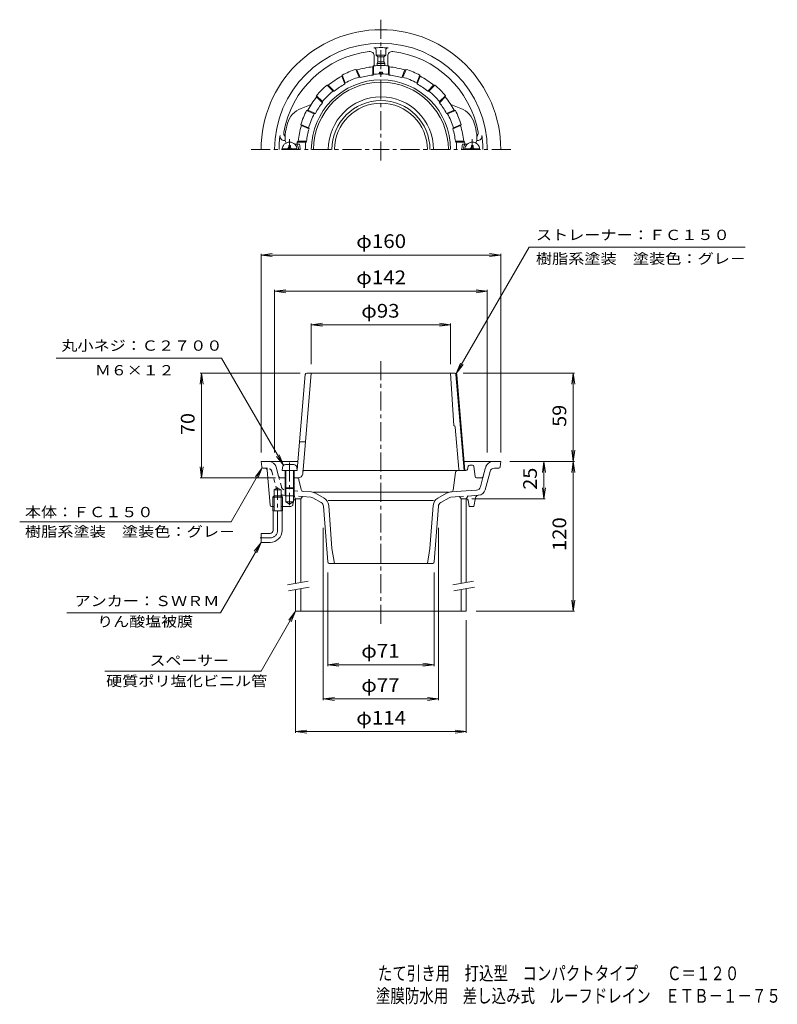
# Model space of a CAD drawing. Units: millimetres. Extents: x -272 to 234, y -348 to 310.
import ezdxf

# ---------------------------------------------------------------- set-up
doc = ezdxf.new("R2010")
doc.units = ezdxf.units.MM
doc.header["$LTSCALE"] = 3
for name, pattern in [('JWW_CENTER1', [6.773333, 4.233333, -0.846667, 0.846667, -0.846667]), ('JWW_CENTER2', [13.546667, 11.006667, -0.846667, 0.846667, -0.846667]), ('JWW_DASHED1', [1.693333, 0.846667, -0.846667]), ('JWW_HOJO', [1.693333, -1.27, 0.423333])]:
    doc.linetypes.add(name, pattern=pattern)
for name, color, linetype in [('_3-0_M_s', 7, 'Continuous'), ('F-4ﾚｲﾔ', 7, 'Continuous'), ('その他', 7, 'Continuous'), ('仕上', 7, 'Continuous'), ('寸法', 7, 'Continuous'), ('建具', 7, 'Continuous'), ('躯体', 7, 'Continuous'), ('通り芯', 7, 'Continuous')]:
    doc.layers.add(name, color=color, linetype=linetype)
doc.styles.add('ＭＳ ゴシック', font='msgothic.ttc', dxfattribs={"height": 1})

msp = doc.modelspace()

# ---------------------------------------------------------------- linework, layer by layer
at = {"layer": '_3-0_M_s', "color": 7, "linetype": 'Continuous', "lineweight": 9}
msp.add_line((97.36, 14.66), (97.36, 73.66), dxfattribs=at)
at = {"layer": 'その他', "color": 7, "linetype": 'Continuous', "lineweight": 9}
for p, q in [((-111.05, 152.45), (-103.62, 153.43)), ((-111.05, 153.35), (-111.05, 20.66)), ((-111.05, 152.45), (48.95, 152.45)), ((-111.05, 152.45), (-103.62, 151.47)), ((48.95, 152.45), (41.51, 153.43)), ((48.95, 152.45), (41.51, 151.47)), ((48.95, 153.35), (48.95, 20.66)), ((-102.05, 128.3), (-94.62, 129.28)), ((-102.05, 129.2), (-102.05, 20.66)), ((-102.05, 128.3), (39.95, 128.3)), ((-102.05, 128.3), (-94.62, 127.32)), ((39.95, 128.3), (32.51, 129.28)), ((39.95, 128.3), (32.51, 127.32)), ((39.95, 129.2), (39.95, 20.66)), ((-77.55, 105.96), (-70.12, 106.94)), ((-77.55, 106.86), (-77.55, 79.66)), ((-77.55, 105.96), (15.45, 105.96)), ((-77.55, 105.96), (-70.12, 104.98)), ((15.45, 105.96), (8.01, 106.94)), ((15.45, 105.96), (8.01, 104.98)), ((15.45, 106.86), (15.45, 79.66)), ((-150.82, 73.66), (-151.8, 66.23)), ((-151.72, 73.66), (-84.96, 73.66)), ((-150.82, 73.66), (-149.84, 66.23)), ((-150.82, 3.66), (-150.82, 73.66)), ((98.26, 73.66), (23.9, 73.66)), ((97.36, 73.66), (96.38, 66.23)), ((97.36, 73.66), (98.34, 66.23)), ((97.36, 14.66), (96.38, 22.1)), ((97.36, 14.66), (98.34, 22.1)), ((98.26, 14.66), (54.95, 14.66)), ((77.76, 14.66), (76.78, 7.23)), ((77.76, 14.66), (78.74, 7.23)), ((77.76, -10.34), (77.76, 14.66)), ((97.36, 14.66), (96.38, 7.23)), ((97.36, 14.66), (98.34, 7.23)), ((97.36, -85.34), (97.36, 14.66)), ((-150.82, 3.66), (-151.8, 11.1)), ((-150.82, 3.66), (-149.84, 11.1)), ((-151.72, 3.66), (-101.52, 3.66)), ((77.76, -10.34), (76.78, -2.9)), ((77.76, -10.34), (78.74, -2.9)), ((78.66, -10.34), (29.69, -10.34)), ((-69.55, -144.73), (-69.55, -29.63)), ((7.45, -144.73), (7.45, -29.63)), ((-66.55, -121.89), (-66.55, -59.34)), ((4.45, -121.89), (4.45, -59.34)), ((97.36, -85.34), (96.38, -77.9)), ((97.36, -85.34), (98.34, -77.9)), ((98.26, -85.34), (32.45, -85.34)), ((-88.05, -166.55), (-88.05, -91.34)), ((25.95, -166.55), (25.95, -91.34)), ((-66.55, -120.99), (-59.12, -120.01)), ((-66.55, -120.99), (-59.12, -121.97)), ((-66.55, -120.99), (4.45, -120.99)), ((4.45, -120.99), (-2.99, -120.01)), ((4.45, -120.99), (-2.99, -121.97)), ((-69.55, -143.83), (-62.12, -142.85)), ((-69.55, -143.83), (-62.12, -144.81)), ((-69.55, -143.83), (7.45, -143.83)), ((7.45, -143.83), (0.01, -142.85)), ((7.45, -143.83), (0.01, -144.81)), ((-88.05, -165.65), (-80.62, -164.67)), ((-88.05, -165.65), (-80.62, -166.63)), ((-88.05, -165.65), (25.95, -165.65)), ((25.95, -165.65), (18.51, -164.67)), ((25.95, -165.65), (18.51, -166.63))]:
    msp.add_line(p, q, dxfattribs=at)
at = {"layer": 'その他', "color": 4, "linetype": 'Continuous', "lineweight": 9}
for p, q in [((-88.05, -10.34), (-88.05, -66.7)), ((-84.55, -10.34), (-84.55, -66.08)), ((22.45, -10.34), (22.45, -66.7)), ((25.95, -10.34), (25.95, -66.08)), ((-88.05, -70.76), (-88.05, -85.34)), ((-84.55, -70.14), (-84.55, -85.34)), ((22.45, -70.76), (22.45, -85.34)), ((25.95, -70.14), (25.95, -85.34)), ((25.95, -85.34), (-88.05, -85.34))]:
    msp.add_line(p, q, dxfattribs=at)
at = {"layer": '仕上', "color": 4, "linetype": 'Continuous', "lineweight": 9}
for p, q in [((-91.45, 225.59), (-92.65, 225.59)), ((-92.65, 224.44), (-92.65, 225.59)), ((-91.45, 224.44), (-91.45, 225.59)), ((29.35, 224.44), (29.35, 225.59)), ((29.35, 225.59), (30.55, 225.59)), ((30.55, 224.44), (30.55, 225.59)), ((-97.02, 223.44), (-87.09, 223.44)), ((34.91, 223.44), (24.98, 223.44))]:
    msp.add_line(p, q, dxfattribs=at)
at = {"layer": '仕上', "color": 4, "linetype": 'JWW_CENTER2', "lineweight": 9}
for p, q in [((-92.05, 222.84), (-92.05, 229.76)), ((29.95, 222.84), (29.95, 229.76))]:
    msp.add_line(p, q, dxfattribs=at)
at = {"layer": '仕上', "color": 4, "linetype": 'Continuous', "lineweight": 9}
for centre, radius, start, end in [((-92.05, 222.84), 5, 0, 180), ((-93.65, 224.44), 1, 270, 0), ((-90.45, 224.44), 1, 180, 270), ((29.95, 222.84), 5, 0, 180), ((28.35, 224.44), 1, 270, 0), ((31.55, 224.44), 1, 180, 270)]:
    msp.add_arc(centre, radius, start, end, dxfattribs=at)
at = {"layer": '寸法', "color": 7, "linetype": 'Continuous', "lineweight": 9}
for p, q in [((19.22, 73.39), (67.97, 157.62)), ((67.97, 157.62), (212.08, 157.62)), ((-137.46, 83.68), (-247.91, 83.68)), ((-96.14, 12.11), (-137.46, 83.68)), ((19.22, 73.39), (22.09, 80.32)), ((19.22, 73.39), (23.78, 79.34)), ((-96.14, 12.11), (-100.7, 18.06)), ((-96.14, 12.11), (-99.01, 19.04)), ((-110.33, 10.42), (-131.12, -25.58)), ((-110.33, 10.42), (-114.9, 4.47)), ((-110.33, 10.42), (-113.2, 3.5)), ((-272.29, -25.58), (-131.12, -25.58)), ((-111.05, -39.34), (-138.19, -86.34)), ((-111.05, -39.34), (-115.62, -45.29)), ((-111.05, -39.34), (-113.92, -46.27)), ((-88.05, -85.34), (-111.11, -125.28)), ((-88.05, -85.34), (-92.62, -91.29)), ((-88.05, -85.34), (-90.92, -92.27)), ((-138.19, -86.34), (-240.73, -86.34)), ((-111.11, -125.28), (-215.48, -125.28))]:
    msp.add_line(p, q, dxfattribs=at)
at = {"layer": '寸法', "color": 4, "linetype": 'JWW_CENTER1', "lineweight": 9}
msp.add_line((-92.05, 14.01), (-92.05, -14.44), dxfattribs=at)
at = {"layer": '寸法', "color": 4, "linetype": 'Continuous', "lineweight": 9}
for p, q in [((-96.87, 10.74), (-97.05, 8.66)), ((-87.05, 8.66), (-97.05, 8.66)), ((-95.05, 8.66), (-95.05, -2.84)), ((-89.23, 12.56), (-94.88, 12.56)), ((-94.55, 8.66), (-94.55, -3.34)), ((-89.55, 8.66), (-89.55, -3.34)), ((-89.05, 8.66), (-89.05, -2.84)), ((-87.23, 10.74), (-87.05, 8.66)), ((-95.05, -2.84), (-94.55, -3.34)), ((-89.05, -2.84), (-95.05, -2.84)), ((-89.55, -3.34), (-94.55, -3.34)), ((-89.55, -3.34), (-89.05, -2.84))]:
    msp.add_line(p, q, dxfattribs=at)
at = {"layer": '寸法', "color": 3, "linetype": 'Continuous', "lineweight": 9}
for p, q in [((-95.05, -2.84), (-95.05, -8.3)), ((-94.55, -3.34), (-94.55, -12.3)), ((-89.55, -3.34), (-89.55, -12.3)), ((-89.05, -2.84), (-89.05, -8.3)), ((-89.05, -8.3), (-95.05, -8.3)), ((-94.55, -12.3), (-92.05, -13.75)), ((-89.55, -12.3), (-94.55, -12.3)), ((-89.55, -12.3), (-92.05, -13.75))]:
    msp.add_line(p, q, dxfattribs=at)
at = {"layer": '寸法', "color": 4, "linetype": 'Continuous', "lineweight": 9}
for centre, start, end in [((-94.88, 10.56), 90, 174.99998), ((-89.23, 10.56), 5.00002, 90)]:
    msp.add_arc(centre, 2, start, end, dxfattribs=at)
at = {"layer": '建具', "color": 3, "linetype": 'Continuous', "lineweight": 9}
for p, q in [((-102.41, -4.34), (-100.05, -2.98)), ((-102.41, -4.34), (-97.69, -4.34)), ((-102.41, -18.34), (-102.41, -4.34)), ((-97.69, -4.34), (-100.05, -2.98)), ((-97.69, -18.34), (-97.69, -4.34)), ((-103.23, -9.14), (-102.41, -8.34)), ((-103.23, -18.34), (-103.23, -9.14)), ((-103.23, -9.14), (-96.88, -9.14)), ((-102.41, -8.34), (-97.69, -8.34)), ((-97.69, -8.34), (-96.88, -9.14)), ((-96.88, -18.34), (-96.88, -9.14)), ((-96.88, -18.34), (-103.23, -18.34)), ((-103.05, -31.34), (-103.05, -18.34)), ((-97.05, -31.34), (-97.05, -18.34)), ((-111.05, -33.34), (-111.05, -39.34)), ((-105.05, -33.34), (-111.05, -33.34)), ((-105.05, -39.34), (-111.05, -39.34))]:
    msp.add_line(p, q, dxfattribs=at)
at = {"layer": '建具', "color": 3, "linetype": 'JWW_CENTER1', "lineweight": 9}
for p, q in [((-100.05, -31.34), (-100.05, -2.78)), ((-105.05, -36.34), (-111.77, -36.34))]:
    msp.add_line(p, q, dxfattribs=at)
at = {"layer": '建具', "color": 7, "linetype": 'Continuous', "lineweight": 9}
for p, q in [((-93.54, -67.67), (-79.76, -65.24)), ((16.96, -67.67), (30.74, -65.24)), ((-92.85, -71.61), (-79.06, -69.18)), ((17.65, -71.61), (31.44, -69.18))]:
    msp.add_line(p, q, dxfattribs=at)
at = {"layer": '建具', "color": 3, "linetype": 'JWW_CENTER1', "lineweight": 9}
msp.add_arc((-105.05, -31.34), 5, 270, 0, dxfattribs=at)
at = {"layer": '建具', "color": 3, "linetype": 'Continuous', "lineweight": 9}
for radius in [8, 2]:
    msp.add_arc((-105.05, -31.34), radius, 270, 0, dxfattribs=at)
at = {"layer": '躯体', "color": 6, "linetype": 'Continuous', "lineweight": 9}
for p, q in [((-47.1, 275.97), (-47.81, 276.37)), ((-45.67, 271.2), (-47.81, 276.37)), ((-36.55, 278.07), (-36.05, 278.7)), ((-36.55, 272.55), (-36.55, 278.07)), ((-36.05, 273.11), (-36.05, 278.7)), ((-25.55, 278.07), (-26.05, 278.7)), ((-26.05, 273.11), (-26.05, 278.7)), ((-25.55, 272.55), (-25.55, 278.07)), ((-16.44, 271.2), (-14.29, 276.37)), ((-15, 275.97), (-14.29, 276.37)), ((-57.27, 271.76), (-57.05, 272.54)), ((-55.16, 266.66), (-57.27, 271.76)), ((-54.91, 267.37), (-57.05, 272.54)), ((-44.99, 270.87), (-47.1, 275.97)), ((-44.99, 270.87), (-45.67, 271.2)), ((-36.05, 273.11), (-36.55, 272.55)), ((-32.05, 273.85), (-32.05, 274.55)), ((-30.05, 273.85), (-30.05, 274.55)), ((-26.05, 273.11), (-25.55, 272.55)), ((-17.11, 270.87), (-15, 275.97)), ((-17.11, 270.87), (-16.44, 271.2)), ((-7.2, 267.37), (-5.06, 272.54)), ((-6.95, 266.66), (-4.84, 271.76)), ((-4.84, 271.76), (-5.06, 272.54)), ((-66.21, 265.78), (-67.02, 265.88)), ((-63.06, 261.92), (-67.02, 265.88)), ((-62.31, 261.88), (-66.21, 265.78)), ((-54.91, 267.37), (-55.16, 266.66)), ((-7.2, 267.37), (-6.95, 266.66)), ((0.21, 261.88), (4.11, 265.78)), ((0.96, 261.92), (4.91, 265.88)), ((4.11, 265.78), (4.91, 265.88)), ((-73.99, 258), (-74.09, 258.81)), ((-70.13, 254.85), (-74.09, 258.81)), ((-70.09, 254.1), (-73.99, 258)), ((-62.31, 261.88), (-63.06, 261.92)), ((0.21, 261.88), (0.96, 261.92)), ((7.99, 254.1), (11.89, 258)), ((8.03, 254.85), (11.98, 258.81)), ((11.89, 258), (11.98, 258.81)), ((-77.75, 252.84), (-84.32, 250.32)), ((-70.13, 254.85), (-70.09, 254.1)), ((8.03, 254.85), (7.99, 254.1)), ((15.64, 252.84), (22.22, 250.32)), ((-79.97, 249.06), (-80.75, 248.84)), ((-75.58, 246.7), (-80.75, 248.84)), ((-74.87, 246.95), (-79.97, 249.06)), ((-74.87, 246.95), (-75.58, 246.7)), ((12.77, 246.95), (17.87, 249.06)), ((12.77, 246.95), (13.48, 246.7)), ((13.48, 246.7), (18.64, 248.84)), ((17.87, 249.06), (18.64, 248.84)), ((-84.18, 238.9), (-84.58, 239.6)), ((-79.41, 237.46), (-84.58, 239.6)), ((-79.08, 236.78), (-84.18, 238.9)), ((-79.41, 237.46), (-79.08, 236.78)), ((16.98, 236.78), (22.08, 238.9)), ((17.3, 237.46), (16.98, 236.78)), ((17.3, 237.46), (22.47, 239.6)), ((22.08, 238.9), (22.47, 239.6)), ((-95.04, 229.34), (-95.04, 232.84)), ((32.94, 229.34), (32.94, 232.84)), ((-88.48, 226.34), (-85.4, 226.34)), ((-86.28, 228.34), (-86.91, 227.84)), ((-81.32, 227.84), (-86.91, 227.84)), ((-80.76, 228.34), (-86.28, 228.34)), ((-80.76, 228.34), (-81.32, 227.84)), ((18.66, 228.34), (24.18, 228.34)), ((18.66, 228.34), (19.22, 227.84)), ((19.22, 227.84), (24.81, 227.84)), ((26.38, 226.34), (23.29, 226.34)), ((24.18, 228.34), (24.81, 227.84)), ((-87.1, 9.16), (-81.64, 72.75)), ((-83.32, 6.41), (-77.55, 73.66)), ((-80.65, 73.66), (-31.05, 73.66)), ((18.54, 73.66), (-31.05, 73.66)), ((15.45, 73.66), (17.54, 38.58)), ((24.53, 8.66), (19.04, 72.75)), ((25.03, 8.66), (19.54, 72.75)), ((20.94, 9.57), (18.53, 37.66)), ((-85.51, 27.66), (-81.49, 27.66)), ((-95.05, 8.66), (-87.14, 8.66)), ((-83.32, 6.41), (-83.12, 8.66)), ((-83.12, 8.66), (-31.05, 8.66)), ((21.02, 8.66), (-31.05, 8.66)), ((25.03, 8.66), (21.02, 8.66)), ((24.53, 8.66), (25.03, 8.66)), ((-86.31, 3.66), (-89.05, 3.66))]:
    msp.add_line(p, q, dxfattribs=at)
for centre, radius, start, end in [((-31.05, 222.84), 56.09, 107.38443, 112.49911), ((-31.05, 222.84), 55.5, 95.68723, 106.8127), ((-31.05, 222.84), 56.09, 90.00211, 95.11607), ((-31.05, 222.84), 56.09, 84.88393, 89.99789), ((-31.05, 222.84), 55.5, 73.1873, 84.31277), ((-31.05, 222.84), 56.09, 67.50089, 72.61557), ((-31.05, 222.84), 55.5, 118.18723, 129.3127), ((-31.05, 222.84), 56.09, 112.50146, 117.61606), ((-31.05, 222.84), 50.51, 106.81952, 118.18048), ((-31.05, 222.84), 50.01, 96.31358, 106.18633), ((-31.05, 222.84), 50.51, 90.97818, 95.68048), ((-31.05, 222.84), 51.71, 90, 91.10793), ((-31.05, 274.55), 1, 180.56145, 270), ((-31.05, 273.86), 1, 180.56145, 270), ((-31.05, 222.84), 51.71, 88.89207, 90), ((-31.05, 274.55), 1, 270, 359.43855), ((-31.05, 273.86), 1, 270, 359.43855), ((-31.05, 222.84), 50.51, 84.31952, 89.02182), ((-31.05, 222.84), 50.01, 73.81367, 83.68642), ((-31.05, 222.84), 50.51, 61.81952, 73.18048), ((-31.05, 222.84), 56.09, 62.38393, 67.49852), ((-31.05, 222.84), 55.5, 50.6873, 61.81277), ((-31.05, 222.84), 46.5, 90, 180), ((-31.05, 222.84), 56.09, 129.88443, 134.99911), ((-31.05, 222.84), 50.01, 118.81358, 128.68633), ((-31.05, 222.84), 46.5, 0, 90), ((-31.05, 222.84), 50.01, 51.31367, 61.18642), ((-31.05, 222.84), 56.09, 45.00089, 50.11557), ((-31.05, 222.84), 55.5, 140.68723, 151.8127), ((-31.05, 222.84), 56.09, 135.00148, 140.11607), ((-31.05, 222.84), 50.51, 129.31952, 140.68048), ((-31.05, 222.84), 50.51, 39.31952, 50.68048), ((-31.05, 222.84), 56.09, 39.88393, 44.99852), ((-31.05, 222.84), 55.5, 28.1873, 39.31277), ((-78.96, 236.31), 15, 110.96107, 164.29301), ((-31.05, 222.84), 50.01, 141.31358, 151.18633), ((-31.05, 222.84), 50.01, 28.81367, 38.68642), ((16.85, 236.31), 15, 15.70699, 69.03893), ((-31.05, 222.84), 56.09, 157.50148, 162.61607), ((-31.05, 222.84), 56.09, 152.38443, 157.49911), ((-31.05, 222.84), 50.51, 151.81952, 163.18048), ((-31.05, 222.84), 50.51, 16.81952, 28.18048), ((-31.05, 222.84), 56.09, 22.50089, 27.61557), ((-31.05, 222.84), 56.09, 17.38393, 22.49852), ((-31.05, 222.84), 64.76, 164.29301, 171.11774), ((-31.05, 222.84), 55.5, 163.18723, 174.3127), ((-31.05, 222.84), 50.01, 163.81358, 173.68633), ((-31.05, 222.84), 50.01, 6.31367, 16.18642), ((-31.05, 222.84), 55.5, 5.6873, 16.81277), ((-31.05, 222.84), 64.76, 8.88226, 15.70699), ((-92.04, 229.34), 3, 180, 222.1981), ((-31.05, 222.84), 56.09, 174.88443, 176.42125), ((-105.66, 222.84), 20.57, 359.99997, 9.79802), ((-31.05, 222.84), 50.51, 174.31952, 180.00003), ((-31.05, 222.84), 50.51, 359.99997, 5.68048), ((43.56, 222.84), 20.57, 170.20198, 180.00003), ((-31.05, 222.84), 56.09, 3.57875, 5.11557), ((29.94, 229.34), 3, 317.8019, 0), ((-80.65, 72.66), 1, 90, 175.10002), ((18.04, 72.66), 1, 4.89854, 90), ((18.54, 72.66), 1, 4.89998, 90), ((17.54, 37.58), 1, 4.89857, 90), ((21.94, 9.66), 1, 184.89854, 270), ((-86.31, 6.66), 3, 270, 355.10052)]:
    msp.add_arc(centre, radius, start, end, dxfattribs=at)
at = {"layer": '通り芯', "color": 3, "linetype": 'JWW_CENTER1', "lineweight": 9}
for p, q in [((-31.05, 309.53), (-31.05, 213.39)), ((-117.74, 222.84), (-31.05, 222.84)), ((55.63, 222.84), (-31.05, 222.84)), ((-31.05, 81.61), (-31.05, -94.55))]:
    msp.add_line(p, q, dxfattribs=at)
at = {"layer": '通り芯', "color": 3, "linetype": 'Continuous', "lineweight": 9}
for p, q in [((-34.25, 289.23), (-34.25, 285.76)), ((-27.85, 289.23), (-27.85, 285.76)), ((-35.55, 285.3), (-35.55, 278.75)), ((-33.05, 284.81), (-34.25, 285.76)), ((-33.05, 284.81), (-33.05, 281.31)), ((-27.85, 285.76), (-29.05, 284.81)), ((-29.05, 284.81), (-29.05, 281.31)), ((-26.55, 285.3), (-26.55, 278.75)), ((-33.05, 281.31), (-33.55, 280.29)), ((-33.55, 280.29), (-33.55, 278.87)), ((-29.05, 281.31), (-28.55, 280.29)), ((-28.55, 280.29), (-28.55, 278.87)), ((-95.01, 228.84), (-95.48, 228.84)), ((32.91, 228.84), (33.37, 228.84)), ((-111.05, 14.66), (-110.65, 11.05)), ((-105.89, 14.66), (-111.05, 14.66)), ((-105.89, 14.66), (-111.05, 14.66)), ((-106.89, 14.66), (-86.62, 14.66)), ((-106.63, 14.66), (-105.89, 14.66)), ((44.78, 14.66), (24.52, 14.66)), ((43.78, 14.66), (48.95, 14.66)), ((43.78, 14.66), (48.95, 14.66)), ((48.95, 14.66), (48.55, 11.05)), ((-109.66, 10.16), (-108.44, 10.16)), ((-105.12, -14.42), (-106.94, 8.78)), ((-101.06, 10.96), (-99.4, 4.77)), ((17.12, -4.39), (18.77, 7.37)), ((25.69, 8.66), (20.25, 8.66)), ((27.24, 11.44), (26.66, 9.39)), ((30.06, 12.16), (28.2, 12.16)), ((31.05, 11.28), (31.84, 4.55)), ((38.64, 9.77), (37.3, 4.77)), ((41.77, 7.94), (38.52, -4.21)), ((38.96, 10.96), (38.64, 9.77)), ((47.55, 10.16), (44.67, 10.16)), ((-94.55, 3.66), (-97.95, 3.66)), ((-87.26, 3.66), (-89.55, 3.66)), ((-85.79, 2.49), (-84.3, -4.15)), ((32.77, 3.66), (35.85, 3.66)), ((37.3, 4.77), (35.41, -2.27)), ((-77.43, -5.7), (-82.94, -5.32)), ((-76.05, -5.8), (13.95, -5.8)), ((-68.95, -9.9), (-74.85, -6.49)), ((6.84, -9.9), (12.75, -6.49)), ((15.74, -5.67), (15.29, -5.7)), ((29.19, -4.73), (15.74, -5.67)), ((29.19, -4.73), (32.72, -4.48)), ((-89.81, -14.13), (-89.21, -11.14)), ((-88.23, -10.34), (-88.05, -10.34)), ((-88.05, -10.34), (-84.55, -10.34)), ((-83.55, -8.78), (-84.55, -10.34)), ((-77.79, -9.18), (-83.55, -8.78)), ((-70.92, -12.8), (-76.5, -9.58)), ((4.09, -11.49), (-66.2, -11.49)), ((8.82, -12.8), (14.4, -9.58)), ((21.45, -8.78), (15.69, -9.18)), ((21.45, -8.78), (22.45, -10.34)), ((22.45, -10.34), (26.07, -10.34)), ((26.95, -8.4), (25.95, -10.34)), ((34.03, -7.9), (26.95, -8.4)), ((27.95, -15.34), (27.11, -11.14)), ((32.14, -9.5), (30.95, -15.34)), ((-104.13, -15.34), (-102.41, -15.34)), ((-91.28, -15.34), (-97.69, -15.34)), ((-66.62, -52.41), (-69.43, -15.17)), ((-65.96, -14.65), (-63.8, -43.34)), ((3.86, -14.65), (1.69, -43.34)), ((4.52, -52.41), (7.33, -15.17)), ((27.95, -15.34), (30.95, -15.34)), ((-63.8, -43.34), (-62.05, -53.34)), ((1.69, -43.34), (-0.05, -53.34)), ((-65.62, -53.34), (-31.05, -53.34)), ((3.52, -53.34), (-31.05, -53.34))]:
    msp.add_line(p, q, dxfattribs=at)
at = {"layer": '通り芯', "color": 3, "linetype": 'JWW_HOJO', "lineweight": 9}
for p, q in [((-101.06, 10.96), (-102.05, 14.66)), ((38.96, 10.96), (39.95, 14.66))]:
    msp.add_line(p, q, dxfattribs=at)
at = {"layer": '通り芯', "color": 3, "linetype": 'JWW_DASHED1', "lineweight": 9}
for p, q in [((-108.44, 10.16), (-106.77, 10.16)), ((-103.87, 7.94), (-100.83, -3.42)), ((-97.52, -2.27), (-99.4, 4.77)), ((-89.05, -4.89), (-82.94, -5.32)), ((-95.05, -7.98), (-96.14, -7.9)), ((-83.55, -8.78), (-89.55, -8.36)), ((-89.05, -8.4), (-88.05, -10.34)), ((21.45, -8.85), (26.95, -8.4))]:
    msp.add_line(p, q, dxfattribs=at)
at = {"layer": '通り芯', "color": 3, "linetype": 'Continuous', "lineweight": 9}
for centre, radius, start, end in [((-31.05, 222.84), 80, 0, 180), ((-31.05, 222.84), 71, 0, 180), ((-31.05, 222.84), 68.05, 90, 94.05138), ((-35.75, 289.23), 1.5, 0, 94.05145), ((-31.05, 222.84), 68.05, 85.94862, 90), ((-26.35, 289.23), 1.5, 85.94855, 180), ((-31.05, 222.84), 65.91, 96.84702, 169.92986), ((-38.55, 285.3), 3, 0, 96.84714), ((-31.05, 222.84), 63, 90, 92.91333), ((-31.05, 222.84), 62, 90, 91.84857), ((-31.05, 222.84), 63, 87.08667, 90), ((-31.05, 222.84), 62, 88.15143, 90), ((-23.55, 285.3), 3, 83.15286, 180), ((-31.05, 222.84), 65.91, 10.07014, 83.15298), ((-31.05, 222.84), 57.5, 87.50809, 92.49191), ((-31.05, 222.84), 58.5, 88.04079, 91.95921), ((-31.05, 222.84), 45, 0, 180), ((-31.05, 222.84), 35.15, 0, 180), ((-31.05, 222.84), 32.74, 0, 180), ((-31.05, 222.84), 31, 0, 180), ((-31.05, 222.84), 68.05, 172.04767, 180), ((-95.48, 231.84), 3, 172.04778, 270), ((-92.99, 233.84), 3, 169.92989, 226.64714), ((30.89, 233.84), 3, 313.35738, 10.07011), ((33.37, 231.84), 3, 270, 7.95222), ((-31.05, 222.84), 68.05, 0, 7.95235), ((-92.05, 222.84), 6, 0, 35.68027), ((29.95, 222.84), 6, 144.31433, 180), ((-105.89, 9.66), 5, 14.99989, 90), ((43.78, 9.66), 5, 90, 165.00011), ((-109.66, 11.16), 1, 186.34023, 270), ((-108.44, 8.66), 1.5, 4.4846, 90), ((20.25, 7.16), 1.5, 90, 172.01031), ((25.69, 9.66), 1, 270, 344.05382), ((28.2, 11.16), 1, 90, 164.05382), ((30.06, 11.16), 1, 6.70984, 90), ((44.67, 7.16), 3, 90, 164.99979), ((47.55, 11.16), 1, 270, 353.65977), ((-97.95, 5.16), 1.5, 195.00021, 270), ((-87.25, 2.16), 1.5, 12.66484, 90.15594), ((32.84, 4.66), 1, 186.70984, 270), ((35.85, 5.16), 1.5, 270, 344.99991), ((-82.83, -3.82), 1.5, 192.66484, 265.99969), ((-77.85, -11.69), 6, 60.00017, 85.99994), ((15.75, -11.69), 6, 94.41077, 119.99983), ((15.63, -4.18), 1.5, 274.00363, 352.01028), ((32.51, -1.49), 3, 273.99979, 345.00037), ((33.69, -2.91), 5, 274.00008, 345.00011), ((-88.23, -11.34), 1, 90, 168.68979), ((-78, -12.18), 3, 60.00008, 85.99974), ((-72.42, -15.4), 3, 4.31631, 59.99985), ((-71.95, -15.1), 6, 4.31656, 59.99985), ((9.84, -15.1), 6, 120.00015, 175.68344), ((10.32, -15.4), 3, 120.00015, 175.68369), ((15.9, -12.18), 3, 94.00026, 119.99992), ((26.13, -11.34), 1, 11.30882, 91.56761), ((34.1, -9.9), 2, 95.02766, 168.42725), ((-104.13, -14.34), 1, 184.4846, 270), ((-91.28, -13.84), 1.5, 270, 348.68988), ((-65.62, -52.34), 1, 184.31677, 270), ((3.52, -52.34), 1, 270, 355.68323)]:
    msp.add_arc(centre, radius, start, end, dxfattribs=at)
at = {"layer": '通り芯', "color": 3, "linetype": 'JWW_DASHED1', "lineweight": 9}
for centre, radius, start, end in [((-106.77, 7.16), 3, 14.99976, 90), ((-94.62, -1.49), 3, 194.99963, 261.67134), ((-94.62, -1.49), 3, 266.00017, 266.00021), ((-95.79, -2.91), 5, 247.63635, 265.99992)]:
    msp.add_arc(centre, radius, start, end, dxfattribs=at)

# ---------------------------------------------------------------- texts
at = {"layer": 'F-4ﾚｲﾔ', "color": 6, "linetype": 'Continuous', "lineweight": 0, "style": 'ＭＳ ゴシック'}
for s, width, p in [('たて引き用\u3000打込型\u3000コンパクトタイプ\u3000\u3000Ｃ＝１２０', 0.774, (-33.14, -331.56)), ('塗膜防水用\u3000差し込み式\u3000ルーフドレイン\u3000ＥＴＢ－１－７５', 0.774107, (-34.4, -346.6))]:
    msp.add_text(s, height=9.144, dxfattribs=dict(at, width=width)).set_placement(p)
at = {"layer": 'その他', "color": 2, "linetype": 'Continuous', "lineweight": 211, "style": 'ＭＳ ゴシック'}
for s, width, p in [('φ160', 1.1, (-47.55, 157.14)), ('φ142', 1.1, (-47.55, 132.99)), ('φ93', 1.09375, (-44.18, 110.65)), ('φ71', 1.09375, (-44.18, -116.3)), ('φ77', 1.09375, (-44.18, -139.14)), ('φ114', 1.1, (-47.55, -160.95))]:
    msp.add_text(s, height=9.144, dxfattribs=dict(at, width=width)).set_placement(p)
for s, width, p in [('70', 1.0625, (-155.51, 32.29)), ('59', 1.0625, (92.67, 37.79)), ('25', 1.0625, (73.07, -4.21)), ('120', 1.083333, (92.67, -45.09))]:
    msp.add_text(s, height=9.144, rotation=90, dxfattribs=dict(at, width=width)).set_placement(p)
at = {"layer": '寸法', "color": 7, "linetype": 'Continuous', "lineweight": 9, "style": 'ＭＳ ゴシック'}
for s, width, p in [('ストレーナー：ＦＣ１５０', 1.152778, (72.39, 162.46)), ('樹脂系塗装\u3000塗装色：グレ－', 1.153846, (72.39, 146.59)), ('丸小ネジ：Ｃ２７００', 1.15, (-244.51, 88.58)), ('Ｍ６×１２', 1.133333, (-221.98, 72.13)), ('本体：ＦＣ１５０', 1.145833, (-268.78, -22.52)), ('樹脂系塗装\u3000塗装色：グレ－', 1.153846, (-268.78, -35.58)), ('アンカー：ＳＷＲＭ', 1.148148, (-235.66, -81.9)), ('りん酸塩被膜', 1.138889, (-220.48, -95.6)), ('スペーサー', 1.133333, (-185.56, -121.59)), ('硬質ポリ塩化ビニル管', 1.15, (-214.59, -135.3))]:
    msp.add_text(s, height=6.858, dxfattribs=dict(at, width=width)).set_placement(p)

doc.saveas('drawing.dxf')
